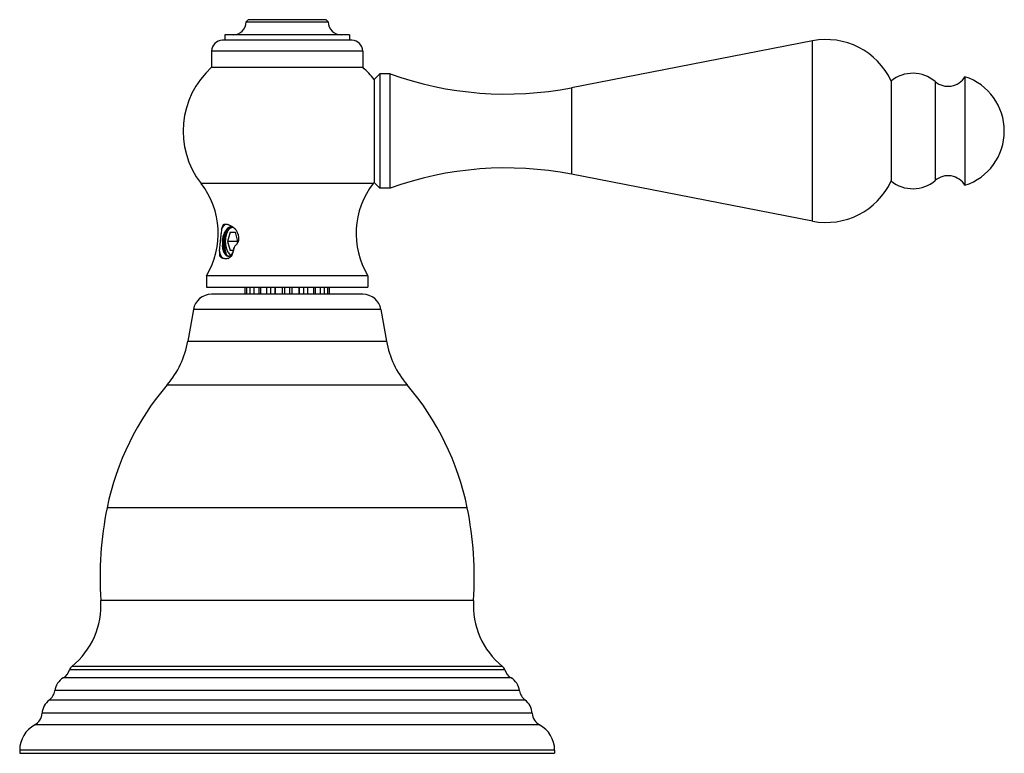
# Model space of a CAD drawing. Units: inches. Extents: x 3.8 to 18.1, y 6.2 to 12.3.
# Drawn here: x 13.8 to 18.1, y 6.2 to 9.4 of the extents above; entities that cross this region are included whole.
import ezdxf

# ---------------------------------------------------------------- set-up
doc = ezdxf.new("R2010")
doc.units = ezdxf.units.IN
doc.header["$LTSCALE"] = 1.21
doc.header["$MEASUREMENT"] = 0
doc.layers.get('0').update_dxf_attribs({"linetype": 'CONTINUOUS'})

msp = doc.modelspace()

# ---------------------------------------------------------------- linework, layer by layer
at = {"color": 7, "linetype": 'CONTINUOUS'}
for p, q in [((14.7677, 9.4064), (14.7577, 9.3964)), ((14.7577, 9.3964), (15.1177, 9.3964)), ((15.1077, 9.4064), (14.7677, 9.4064)), ((15.1077, 9.4064), (15.1177, 9.3964)), ((15.2212, 9.3164), (14.6542, 9.3164)), ((15.2097, 9.3404), (14.6657, 9.3404)), ((14.6657, 9.3404), (14.6657, 9.3164)), ((15.2097, 9.3404), (15.2097, 9.3164)), ((17.2359, 9.3136), (16.1811, 9.1086)), ((14.6072, 9.2694), (14.6072, 9.1984)), ((15.2682, 9.2694), (15.2682, 9.1984)), ((14.6072, 9.1984), (15.2682, 9.1984)), ((15.3177, 9.1444), (15.3427, 9.1694)), ((15.3177, 9.1444), (15.3177, 8.6943)), ((15.3877, 9.1694), (15.3427, 9.1694)), ((15.3427, 9.1694), (15.3427, 8.6694)), ((15.3877, 8.6694), (15.3877, 9.1694)), ((17.5797, 9.1379), (17.5797, 8.7009)), ((17.9027, 9.1569), (17.9027, 8.6819)), ((17.2359, 8.5252), (16.1811, 8.7302)), ((15.3177, 8.6943), (15.3141, 8.6897)), ((15.3177, 8.6944), (15.3427, 8.6694)), ((15.3877, 8.6694), (15.3427, 8.6694)), ((14.6505, 8.4893), (14.6491, 8.4705)), ((14.6816, 8.487), (14.6839, 8.4902)), ((14.6816, 8.487), (14.684, 8.4901)), ((14.688, 8.4764), (14.6764, 8.4364)), ((14.688, 8.4764), (14.7111, 8.4764)), ((14.7226, 8.4364), (14.7111, 8.4764)), ((14.6579, 8.4364), (14.6579, 8.4364)), ((14.7226, 8.4364), (14.6764, 8.4364)), ((14.6764, 8.4364), (14.688, 8.3964)), ((14.7207, 8.4296), (14.7226, 8.4364)), ((14.6793, 8.3721), (14.6824, 8.3714)), ((14.6816, 8.3858), (14.6894, 8.3748)), ((14.7021, 8.3964), (14.688, 8.3964)), ((15.2902, 8.2864), (14.5852, 8.2864)), ((14.5852, 8.2864), (14.5852, 8.2364)), ((15.2902, 8.2864), (15.2902, 8.2364)), ((14.5852, 8.2364), (15.2902, 8.2364)), ((14.7539, 8.2052), (14.7539, 8.2364)), ((14.7597, 8.2364), (14.7597, 8.2052)), ((14.7761, 8.2052), (14.7761, 8.2364)), ((14.7926, 8.2364), (14.7926, 8.2052)), ((14.8155, 8.2052), (14.8155, 8.2364)), ((14.8229, 8.2052), (14.8229, 8.2364)), ((14.8475, 8.2364), (14.8475, 8.2052)), ((14.8663, 8.2052), (14.8663, 8.2364)), ((14.8841, 8.2364), (14.8841, 8.2052)), ((14.8872, 8.2052), (14.8872, 8.2364)), ((14.9162, 8.2364), (14.9162, 8.2052)), ((14.9281, 8.2052), (14.9281, 8.2364)), ((14.9473, 8.2364), (14.9473, 8.2052)), ((14.9592, 8.2052), (14.9592, 8.2364)), ((14.9882, 8.2364), (14.9882, 8.2052)), ((14.9913, 8.2052), (14.9913, 8.2364)), ((15.009, 8.2364), (15.009, 8.2052)), ((15.0279, 8.2052), (15.0279, 8.2364)), ((15.0524, 8.2364), (15.0524, 8.2052)), ((15.0599, 8.2364), (15.0599, 8.2052)), ((15.0828, 8.2052), (15.0828, 8.2364)), ((15.0992, 8.2364), (15.0992, 8.2052)), ((15.1157, 8.2052), (15.1157, 8.2364)), ((15.1214, 8.2364), (15.1214, 8.2052)), ((15.2691, 8.2052), (14.6063, 8.2052)), ((14.5275, 8.139), (14.503, 8)), ((15.3478, 8.139), (15.3724, 8)), ((13.7677, 6.2112), (13.7677, 6.1972)), ((16.1077, 6.2112), (16.1077, 6.1972)), ((13.7677, 6.1972), (16.1077, 6.1972))]:
    msp.add_line(p, q, dxfattribs=at)
at = {"color": 9, "linetype": 'CONTINUOUS'}
for p, q in [((17.2359, 8.5252), (17.2359, 9.3136)), ((15.2682, 9.2694), (14.6072, 9.2694)), ((17.7726, 9.1356), (17.7726, 8.7032)), ((16.1811, 9.1086), (16.1811, 8.7302)), ((15.3141, 8.6897), (14.5612, 8.6897)), ((15.3478, 8.139), (14.5275, 8.139)), ((14.503, 8), (15.3724, 8)), ((14.4132, 7.8096), (15.4622, 7.8096)), ((15.7254, 7.2712), (14.1499, 7.2712)), ((15.7532, 6.8662), (14.1222, 6.8662)), ((15.8896, 6.5622), (13.9857, 6.5622)), ((15.8795, 6.5772), (13.9959, 6.5772)), ((15.917, 6.5272), (13.9583, 6.5272)), ((15.9542, 6.4712), (13.9212, 6.4712)), ((15.9784, 6.4302), (13.8969, 6.4302)), ((16.0096, 6.3722), (13.8658, 6.3722)), ((16.0421, 6.3212), (13.8333, 6.3212)), ((16.1077, 6.2112), (13.7677, 6.2112))]:
    msp.add_line(p, q, dxfattribs=at)
at = {"color": 7, "linetype": 'CONTINUOUS'}
for centre, radius, start, end in [((14.7017, 9.3964), 0.056, 270, 360), ((15.1737, 9.3964), 0.056, 180, 270), ((14.6542, 9.2694), 0.047, 90, 180), ((15.2212, 9.2694), 0.047, 0, 90), ((17.2957, 9.0064), 0.313, 24.8427, 101), ((14.8577, 8.9193), 0.375, 131.9129, 217.7628), ((15.0177, 8.9193), 0.375, 36.8699, 48.0871), ((15.8949, 10.5811), 1.5, 250.2372, 281), ((17.6748, 9.0219), 0.15, 49.2862, 129.3458), ((17.8287, 9.2008), 0.086, 229.2862, 329.3187), ((17.8247, 8.9194), 0.25, 288.1751, 71.8249), ((15.8949, 7.2577), 1.5, 79, 109.7628), ((17.2957, 8.8324), 0.313, 259, 335.1573), ((17.6748, 8.8169), 0.15, 230.6542, 310.7138), ((17.8287, 8.638), 0.086, 30.6813, 130.7138), ((14.2783, 8.4705), 0.3579, 329.0364, 37.7628), ((15.5971, 8.4705), 0.3579, 142.2372, 210.9636), ((14.6941, 8.4806), 0.0209, 85.7467, 89.9972), ((14.6517, 8.43), 0.0842, 57.5323, 59.3774), ((14.7089, 8.4778), 0.027, 119.7627, 121.733), ((14.7085, 8.4784), 0.0264, 119.4591, 119.7532), ((14.6509, 8.4287), 0.0857, 56.3364, 57.532), ((14.6397, 8.4434), 0.0867, 18.2375, 28.4055), ((14.6412, 8.4438), 0.0852, 357.5081, 18.2857), ((14.7826, 8.4278), 0.1281, 176.169, 184.0177), ((14.7871, 8.4276), 0.1325, 176.0013, 176.1789), ((14.6288, 8.4451), 0.0857, 332.157, 339.8669), ((14.721, 8.4135), 0.0482, 212.1423, 213.1571), ((14.6806, 8.3837), 0.0124, 270.0187, 278.5979), ((14.7187, 8.4119), 0.0453, 213.1384, 215.2584), ((14.6805, 8.3841), 0.0129, 278.6148, 284.2348), ((14.6063, 8.1252), 0.08, 90, 170), ((15.2691, 8.1252), 0.08, 10, 90), ((14.1091, 8.0695), 0.4, 319.4848, 350), ((15.7663, 8.0695), 0.4, 190, 220.5152), ((15.3255, 7.0301), 1.2, 139.4848, 168.4102), ((14.5499, 7.0301), 1.2, 11.5898, 40.5152), ((15.639, 6.9658), 1.52, 168.4102, 183.758), ((14.2364, 6.9658), 1.52, 356.242, 11.5898), ((13.78, 6.8437), 0.343, 309.0113, 3.758), ((16.0954, 6.8437), 0.343, 176.242, 230.9887), ((13.9265, 6.5803), 0.062, 300.9443, 342.9533), ((14.0154, 6.5531), 0.031, 129.0113, 162.9533), ((15.86, 6.5531), 0.031, 17.0467, 50.9887), ((15.9489, 6.5803), 0.062, 197.0467, 239.0557), ((13.9985, 6.4603), 0.078, 120.9443, 171.9684), ((15.8769, 6.4603), 0.078, 8.0316, 59.0557), ((13.8598, 6.4798), 0.062, 306.7734, 351.9684), ((16.0156, 6.4798), 0.062, 188.0316, 233.2266), ((13.9436, 6.3677), 0.078, 126.7734, 176.7083), ((15.9317, 6.3677), 0.078, 3.2917, 53.2266), ((13.8039, 6.3757), 0.062, 298.3576, 356.7083), ((16.0715, 6.3757), 0.062, 183.2917, 241.6424), ((13.8927, 6.2112), 0.125, 118.3576, 180), ((15.9827, 6.2112), 0.125, 0, 61.6424)]:
    msp.add_arc(centre, radius, start, end, dxfattribs=at)
for points, knots in [([(14.6582, 8.5097), (14.6573, 8.5084), (14.6556, 8.5055), (14.6536, 8.5007), (14.6519, 8.4952), (14.6509, 8.4913), (14.6505, 8.4893)], [0, 0, 0, 0, 0.2165, 0.454633, 0.715694, 1, 1, 1, 1]), ([(14.6505, 8.4893), (14.6513, 8.491), (14.653, 8.4942), (14.6566, 8.5001), (14.6597, 8.5041), (14.6619, 8.5065)], [0, 0, 0, 0, 0.267546, 0.523761, 1, 1, 1, 1]), ([(14.6548, 8.4368), (14.655, 8.4389), (14.6554, 8.4432), (14.6563, 8.4494), (14.6575, 8.4556), (14.659, 8.4616), (14.6608, 8.4673), (14.6628, 8.4727), (14.6651, 8.4778), (14.6677, 8.4825), (14.6705, 8.4868), (14.6735, 8.4906), (14.6766, 8.4939), (14.6799, 8.4966), (14.6833, 8.4988), (14.6869, 8.5003), (14.6905, 8.5013), (14.6929, 8.5015), (14.6941, 8.5015)], [0, 0, 0, 0, 0.077914, 0.155591, 0.232371, 0.307723, 0.381191, 0.452346, 0.520798, 0.586221, 0.648394, 0.707183, 0.762593, 0.814762, 0.864005, 0.910814, 0.955868, 1, 1, 1, 1]), ([(14.6942, 8.5013), (14.6931, 8.5011), (14.6908, 8.5006), (14.6874, 8.4992), (14.6841, 8.4973), (14.6809, 8.4949), (14.6778, 8.492), (14.6749, 8.4886), (14.6722, 8.4847), (14.6697, 8.4805), (14.6673, 8.4758), (14.6645, 8.4691), (14.6621, 8.4619), (14.6604, 8.4543), (14.6593, 8.4485), (14.6584, 8.4425), (14.6581, 8.4384), (14.6579, 8.4364)], [0, 0, 0, 0, 0.044063, 0.089616, 0.137299, 0.187596, 0.240846, 0.297218, 0.35677, 0.419435, 0.485055, 0.553397, 0.696867, 0.771305, 0.846988, 0.923418, 1, 1, 1, 1]), ([(14.6946, 8.5024), (14.6929, 8.5035), (14.6894, 8.5053), (14.6843, 8.5076), (14.6793, 8.5094), (14.6745, 8.5105), (14.67, 8.5111), (14.6658, 8.5112), (14.6618, 8.5107), (14.6594, 8.5101), (14.6582, 8.5097)], [0, 0, 0, 0, 0.15784, 0.305818, 0.44373, 0.571619, 0.690112, 0.800161, 0.902975, 1, 1, 1, 1]), ([(14.6619, 8.5065), (14.6623, 8.5069), (14.6638, 8.5085), (14.6654, 8.51), (14.6667, 8.5111)], [0, 0, 0, 0, 0.25717, 1, 1, 1, 1]), ([(14.6754, 8.3743), (14.6744, 8.3762), (14.6726, 8.3803), (14.6704, 8.3867), (14.6684, 8.3936), (14.6669, 8.4011), (14.6657, 8.4088), (14.6649, 8.4169), (14.6646, 8.4252), (14.6647, 8.4336), (14.6652, 8.442), (14.6661, 8.4503), (14.6675, 8.4585), (14.6693, 8.4665), (14.6715, 8.4742), (14.674, 8.4815), (14.677, 8.4883), (14.6792, 8.4925), (14.6804, 8.4946)], [0, 0, 0, 0, 0.051429, 0.106323, 0.164435, 0.225423, 0.28882, 0.35413, 0.420842, 0.488445, 0.556425, 0.624254, 0.691397, 0.757332, 0.821556, 0.883627, 0.943206, 1, 1, 1, 1]), ([(14.6685, 8.4364), (14.6685, 8.4376), (14.6686, 8.4401), (14.6688, 8.445), (14.6693, 8.451), (14.6702, 8.4569), (14.6712, 8.4615), (14.672, 8.4649), (14.6729, 8.4681), (14.6739, 8.4712), (14.675, 8.4742), (14.6761, 8.4771), (14.6774, 8.4798), (14.6787, 8.4824), (14.6801, 8.4848), (14.6811, 8.4863), (14.6816, 8.487)], [0, 0, 0, 0, 0.069735, 0.139329, 0.277185, 0.412086, 0.47802, 0.542715, 0.606018, 0.66779, 0.727897, 0.786226, 0.842674, 0.897157, 0.949613, 1, 1, 1, 1]), ([(14.6839, 8.4902), (14.6847, 8.4913), (14.6859, 8.4929), (14.6877, 8.4949), (14.6894, 8.4967), (14.6917, 8.4988), (14.6937, 8.5002), (14.6946, 8.5008)], [0, 0, 0, 0, 0.271244, 0.401393, 0.527936, 0.770466, 1, 1, 1, 1]), ([(14.684, 8.4901), (14.6847, 8.4908), (14.6859, 8.4922), (14.6879, 8.4939), (14.69, 8.4954), (14.6918, 8.4965), (14.6932, 8.4971), (14.6943, 8.4975), (14.6954, 8.4979), (14.6965, 8.4981), (14.6976, 8.4983), (14.6987, 8.4984), (14.6998, 8.4984), (14.7005, 8.4984), (14.7009, 8.4983)], [0, 0, 0, 0, 0.145225, 0.282957, 0.413738, 0.538368, 0.598721, 0.657949, 0.716222, 0.773724, 0.830647, 0.887194, 0.943575, 1, 1, 1, 1]), ([(14.716, 8.4846), (14.7153, 8.4854), (14.7139, 8.487), (14.7117, 8.4892), (14.7096, 8.4912), (14.7067, 8.4939), (14.703, 8.4968), (14.6999, 8.499), (14.6984, 8.5)], [0, 0, 0, 0, 0.133698, 0.26488, 0.393655, 0.520016, 0.76519, 1, 1, 1, 1]), ([(14.6413, 8.3944), (14.6421, 8.4006), (14.6438, 8.4132), (14.6459, 8.4323), (14.6476, 8.4514), (14.6486, 8.4642), (14.6491, 8.4705)], [0, 0, 0, 0, 0.246544, 0.497996, 0.750807, 1, 1, 1, 1]), ([(14.6806, 8.3713), (14.6798, 8.3713), (14.6783, 8.3714), (14.676, 8.3721), (14.6737, 8.3732), (14.6715, 8.3747), (14.6694, 8.3766), (14.6674, 8.3789), (14.6654, 8.3816), (14.6636, 8.3846), (14.662, 8.3879), (14.6604, 8.3916), (14.659, 8.3956), (14.6574, 8.4014), (14.6558, 8.4091), (14.6551, 8.4156), (14.6548, 8.4189)], [0, 0, 0, 0, 0.039507, 0.080067, 0.122637, 0.167987, 0.216707, 0.269192, 0.32566, 0.386211, 0.450832, 0.519405, 0.591763, 0.667658, 0.828754, 1, 1, 1, 1]), ([(14.6579, 8.4364), (14.6578, 8.4335), (14.6576, 8.4278), (14.6578, 8.4221), (14.6579, 8.4193)], [0, 0, 0, 0, 0.504138, 1, 1, 1, 1]), ([(14.6579, 8.4193), (14.6581, 8.4163), (14.6587, 8.4106), (14.6603, 8.4024), (14.6623, 8.3948), (14.6646, 8.3891), (14.6666, 8.385), (14.6682, 8.3822), (14.6698, 8.3798), (14.6716, 8.3776), (14.6734, 8.3758), (14.6753, 8.3742), (14.6773, 8.373), (14.6786, 8.3723), (14.6793, 8.3721)], [0, 0, 0, 0, 0.163699, 0.319251, 0.464537, 0.597741, 0.659446, 0.717733, 0.772582, 0.824042, 0.872228, 0.917363, 0.959799, 1, 1, 1, 1]), ([(14.6802, 8.3879), (14.6798, 8.3886), (14.6789, 8.3901), (14.6776, 8.3925), (14.6764, 8.3951), (14.6753, 8.3977), (14.6742, 8.4005), (14.6733, 8.4034), (14.6724, 8.4064), (14.6716, 8.4095), (14.6709, 8.4127), (14.67, 8.417), (14.6692, 8.4226), (14.6688, 8.4283), (14.6686, 8.4329), (14.6685, 8.4352), (14.6685, 8.4364)], [0, 0, 0, 0, 0.051655, 0.105199, 0.16058, 0.217729, 0.276561, 0.336977, 0.398869, 0.462116, 0.526592, 0.592155, 0.725945, 0.862335, 0.931108, 1, 1, 1, 1]), ([(14.7045, 8.4051), (14.7042, 8.4036), (14.7036, 8.4006), (14.7024, 8.3963), (14.701, 8.3922), (14.6995, 8.3885), (14.6978, 8.3851), (14.696, 8.382), (14.6941, 8.3792), (14.6927, 8.3776), (14.692, 8.3769)], [0, 0, 0, 0, 0.14881, 0.291873, 0.428431, 0.557857, 0.679834, 0.794178, 0.900846, 1, 1, 1, 1]), ([(14.6957, 8.374), (14.6976, 8.3791), (14.701, 8.3893), (14.7036, 8.3998), (14.7045, 8.4051)], [0, 0, 0, 0, 0.500279, 1, 1, 1, 1]), ([(14.7092, 8.4156), (14.7109, 8.4173), (14.7134, 8.4199), (14.7165, 8.4236), (14.7195, 8.4275), (14.7223, 8.4318), (14.7247, 8.4364), (14.7258, 8.4389), (14.7263, 8.4401)], [0, 0, 0, 0, 0.236333, 0.357942, 0.48177, 0.736231, 0.867077, 1, 1, 1, 1]), ([(14.6413, 8.3944), (14.6412, 8.3923), (14.6412, 8.3882), (14.6414, 8.3822), (14.6419, 8.3767), (14.6425, 8.3732), (14.6428, 8.3716)], [0, 0, 0, 0, 0.278957, 0.539088, 0.779623, 1, 1, 1, 1]), ([(14.6565, 8.3621), (14.6557, 8.363), (14.654, 8.365), (14.6518, 8.3682), (14.6496, 8.3717), (14.6476, 8.3757), (14.6458, 8.3799), (14.6441, 8.3845), (14.6425, 8.3893), (14.6417, 8.3927), (14.6413, 8.3944)], [0, 0, 0, 0, 0.10205, 0.210805, 0.326309, 0.448493, 0.577208, 0.71225, 0.853339, 1, 1, 1, 1]), ([(14.6801, 8.3614), (14.678, 8.3611), (14.6739, 8.3607), (14.668, 8.3605), (14.6625, 8.3609), (14.6576, 8.3619), (14.6531, 8.3635), (14.6491, 8.3657), (14.6457, 8.3684), (14.6437, 8.3705), (14.6428, 8.3716)], [0, 0, 0, 0, 0.156745, 0.302391, 0.436959, 0.561368, 0.677376, 0.787487, 0.894243, 1, 1, 1, 1]), ([(14.6801, 8.3614), (14.6814, 8.3623), (14.6841, 8.364), (14.688, 8.367), (14.6919, 8.3704), (14.6945, 8.3728), (14.6957, 8.374)], [0, 0, 0, 0, 0.234828, 0.480541, 0.735989, 1, 1, 1, 1]), ([(14.6914, 8.3766), (14.6905, 8.377), (14.6887, 8.3782), (14.6862, 8.3803), (14.6838, 8.3829), (14.6824, 8.3848), (14.6816, 8.3858)], [0, 0, 0, 0, 0.226529, 0.467699, 0.725205, 1, 1, 1, 1]), ([(14.692, 8.3769), (14.6913, 8.3762), (14.69, 8.375), (14.688, 8.3735), (14.6859, 8.3724), (14.6844, 8.3719), (14.6837, 8.3717)], [0, 0, 0, 0, 0.274367, 0.530512, 0.77119, 1, 1, 1, 1])]:
    msp.add_open_spline(points, degree=3, knots=knots, dxfattribs=at)
msp.add_open_spline([(14.684, 8.4901), (14.684, 8.4901), (14.684, 8.4901), (14.684, 8.4901)], degree=3, dxfattribs=at)

doc.saveas('drawing.dxf')
